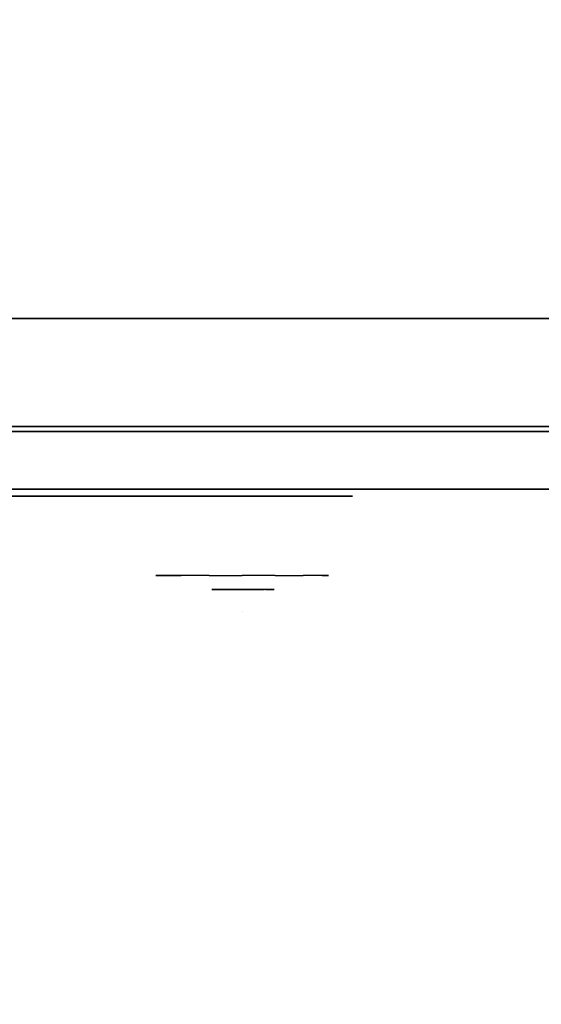
# Model space of a CAD drawing. Units: millimetres. Extents: x -2209 to 6216, y -3498 to 4815.
# Drawn here: x 1736 to 1809, y 572 to 709 of the extents above; entities that cross this region are included whole.
import ezdxf

# ---------------------------------------------------------------- set-up
doc = ezdxf.new("R2010")
doc.units = ezdxf.units.MM
doc.header["$LTSCALE"] = 0.2
doc.header["$MEASUREMENT"] = 0
doc.header["$PDMODE"] = 1
for name, color, linetype in [('GLASS', 255, 'Continuous'), ('HPL- SpectYel', 2, 'Continuous'), ('HPL-FB', 26, 'Continuous'), ('HPL-Red', 1, 'Continuous'), ('PL-Black', 250, 'Continuous'), ('PL-Red', 10, 'Continuous'), ('PL-White', 255, 'Continuous')]:
    doc.layers.add(name, color=color, linetype=linetype)
doc.layers.add('HAGS-Dim Plan', color=7, linetype='Continuous', lineweight=100)
doc.styles.add('ATT', font='txt.shx')
doc.styles.get("Standard").update_dxf_attribs({"font": 'g13f12d.shx', "height": 300})
doc.dimstyles.new('HAGS - Dim Plan', dxfattribs={"dimtxt": 300, "dimasz": 200, "dimexe": 0.18, "dimexo": 0.0625, "dimgap": 150, "dimtad": 0, "dimlfac": 0.001, "dimrnd": 0.05, "dimzin": 1, "dimdsep": 46, "dimtxsty": 'Standard', "dimblk": 'HAGS - Dim Plan arrow', "dimcen": 0.1, "dimse1": 1, "dimse2": 1, "dimclrd": 1, "dimadec": 0, "dimazin": 0, "dimtfac": 1, "dimtofl": 0, "dimtmove": 0, "dimatfit": 3, "dimfxl": 1, "dimtolj": 1, "dimtzin": 0, "dimarcsym": 0})

# ---------------------------------------------------------------- blocks, each defined once
blk = doc.blocks.new('8013790')
at = {"layer": 'GLASS', "color": 7}
for points, invisible_edges in [([(423.81, -37.84, 506.89), (421.23, -35.73, 506.89), (422.15, -35.73, 502.29), (424.53, -37.84, 503.27)], 15), ([(424.53, -37.84, 510.5), (422.15, -35.73, 511.49), (421.23, -35.73, 506.89), (423.81, -37.84, 506.89)], 15), ([(426.58, -37.84, 513.56), (424.75, -35.73, 515.39), (422.15, -35.73, 511.49), (424.53, -37.84, 510.5)], 15), ([(424.53, -37.84, 503.27), (422.15, -35.73, 502.29), (424.75, -35.73, 498.39), (426.58, -37.84, 500.21)], 15), ([(426.58, -37.84, 500.21), (424.75, -35.73, 498.39), (428.65, -35.73, 495.78), (429.64, -37.84, 498.16)], 15), ([(429.64, -37.84, 515.61), (428.65, -35.73, 517.99), (424.75, -35.73, 515.39), (426.58, -37.84, 513.56)], 15), ([(429.64, -37.84, 498.16), (428.65, -35.73, 495.78), (433.25, -35.73, 494.86), (433.25, -37.84, 497.44)], 15), ([(433.25, -35.73, 518.91), (433.25, -37.84, 516.33), (429.64, -37.84, 515.61), (428.65, -35.73, 517.99)], 7), ([(433.25, -37.84, 497.44), (433.25, -35.73, 494.86), (437.85, -35.73, 495.78), (436.87, -37.84, 498.16)], 15), ([(436.87, -37.84, 515.61), (437.85, -35.73, 517.99), (433.25, -35.73, 518.91), (433.25, -37.84, 516.33)], 15), ([(436.87, -37.84, 498.16), (437.85, -35.73, 495.78), (441.75, -35.73, 498.39), (439.93, -37.84, 500.21)], 15), ([(439.93, -37.84, 513.56), (441.75, -35.73, 515.39), (437.85, -35.73, 517.99), (436.87, -37.84, 515.61)], 15), ([(441.98, -37.84, 510.5), (444.36, -35.73, 511.49), (441.75, -35.73, 515.39), (439.93, -37.84, 513.56)], 15), ([(439.93, -37.84, 500.21), (441.75, -35.73, 498.39), (444.36, -35.73, 502.29), (441.98, -37.84, 503.27)], 15), ([(441.98, -37.84, 503.27), (444.36, -35.73, 502.29), (445.28, -35.73, 506.89), (442.7, -37.84, 506.89)], 15), ([(442.7, -37.84, 506.89), (445.28, -35.73, 506.89), (444.36, -35.73, 511.49), (441.98, -37.84, 510.5)], 15), ([(426.75, -39.41, 506.89), (423.81, -37.84, 506.89), (424.53, -37.84, 503.27), (427.24, -39.41, 504.4)], 15), ([(427.24, -39.41, 509.37), (424.53, -37.84, 510.5), (423.81, -37.84, 506.89), (426.75, -39.41, 506.89)], 15), ([(428.65, -39.41, 511.49), (426.58, -37.84, 513.56), (424.53, -37.84, 510.5), (427.24, -39.41, 509.37)], 15), ([(427.24, -39.41, 504.4), (424.53, -37.84, 503.27), (426.58, -37.84, 500.21), (428.65, -39.41, 502.29)], 15), ([(430.77, -39.41, 512.9), (429.64, -37.84, 515.61), (426.58, -37.84, 513.56), (428.65, -39.41, 511.49)], 15), ([(428.65, -39.41, 502.29), (426.58, -37.84, 500.21), (429.64, -37.84, 498.16), (430.77, -39.41, 500.87)], 15), ([(433.25, -39.41, 513.39), (433.25, -37.84, 516.33), (429.64, -37.84, 515.61), (430.77, -39.41, 512.9)], 15), ([(430.77, -39.41, 500.87), (429.64, -37.84, 498.16), (433.25, -37.84, 497.44), (433.25, -39.41, 500.38)], 15), ([(435.74, -39.41, 512.9), (436.87, -37.84, 515.61), (433.25, -37.84, 516.33), (433.25, -39.41, 513.39)], 15), ([(433.25, -39.41, 500.38), (433.25, -37.84, 497.44), (436.87, -37.84, 498.16), (435.74, -39.41, 500.87)], 15), ([(437.85, -39.41, 511.49), (439.93, -37.84, 513.56), (436.87, -37.84, 515.61), (435.74, -39.41, 512.9)], 15), ([(435.74, -39.41, 500.87), (436.87, -37.84, 498.16), (439.93, -37.84, 500.21), (437.85, -39.41, 502.29)], 15), ([(439.27, -39.41, 509.37), (441.98, -37.84, 510.5), (439.93, -37.84, 513.56), (437.85, -39.41, 511.49)], 15), ([(437.85, -39.41, 502.29), (439.93, -37.84, 500.21), (441.98, -37.84, 503.27), (439.27, -39.41, 504.4)], 15), ([(439.27, -39.41, 504.4), (441.98, -37.84, 503.27), (442.7, -37.84, 506.89), (439.76, -39.41, 506.89)], 15), ([(439.76, -39.41, 506.89), (442.7, -37.84, 506.89), (441.98, -37.84, 510.5), (439.27, -39.41, 509.37)], 15), ([(429.94, -40.38, 506.89), (426.75, -39.41, 506.89), (427.24, -39.41, 504.4), (430.19, -40.38, 505.62)], 15), ([(430.19, -40.38, 508.15), (427.24, -39.41, 509.37), (426.75, -39.41, 506.89), (429.94, -40.38, 506.89)], 15), ([(430.19, -40.38, 505.62), (427.24, -39.41, 504.4), (428.65, -39.41, 502.29), (430.91, -40.38, 504.54)], 15), ([(430.91, -40.38, 509.23), (428.65, -39.41, 511.49), (427.24, -39.41, 509.37), (430.19, -40.38, 508.15)], 15), ([(430.91, -40.38, 504.54), (428.65, -39.41, 502.29), (430.77, -39.41, 500.87), (431.99, -40.38, 503.82)], 15), ([(431.99, -40.38, 509.95), (430.77, -39.41, 512.9), (428.65, -39.41, 511.49), (430.91, -40.38, 509.23)], 15), ([(433.25, -40.38, 510.2), (433.25, -39.41, 513.39), (430.77, -39.41, 512.9), (431.99, -40.38, 509.95)], 15), ([(431.99, -40.38, 503.82), (430.77, -39.41, 500.87), (433.25, -39.41, 500.38), (433.25, -40.38, 503.57)], 15), ([(434.52, -40.38, 509.95), (435.74, -39.41, 512.9), (433.25, -39.41, 513.39), (433.25, -40.38, 510.2)], 15), ([(433.25, -40.38, 503.57), (433.25, -39.41, 500.38), (435.74, -39.41, 500.87), (434.52, -40.38, 503.82)], 15), ([(434.52, -40.38, 503.82), (435.74, -39.41, 500.87), (437.85, -39.41, 502.29), (435.6, -40.38, 504.54)], 15), ([(435.6, -40.38, 509.23), (437.85, -39.41, 511.49), (435.74, -39.41, 512.9), (434.52, -40.38, 509.95)], 15), ([(435.6, -40.38, 504.54), (437.85, -39.41, 502.29), (439.27, -39.41, 504.4), (436.32, -40.38, 505.62)], 15), ([(436.32, -40.38, 508.15), (439.27, -39.41, 509.37), (437.85, -39.41, 511.49), (435.6, -40.38, 509.23)], 15), ([(436.32, -40.38, 505.62), (439.27, -39.41, 504.4), (439.76, -39.41, 506.89), (436.57, -40.38, 506.89)], 15), ([(436.57, -40.38, 506.89), (439.76, -39.41, 506.89), (439.27, -39.41, 509.37), (436.32, -40.38, 508.15)], 15), ([(433.25, -40.71, 506.89), (429.94, -40.38, 506.89), (430.19, -40.38, 505.62), (433.25, -40.71, 506.89)], 7), ([(433.25, -40.71, 506.89), (430.19, -40.38, 508.15), (429.94, -40.38, 506.89), (433.25, -40.71, 506.89)], 7), ([(433.25, -40.71, 506.89), (430.19, -40.38, 505.62), (430.91, -40.38, 504.54), (433.25, -40.71, 506.89)], 7), ([(433.25, -40.71, 506.89), (430.91, -40.38, 509.23), (430.19, -40.38, 508.15), (433.25, -40.71, 506.89)], 7), ([(433.25, -40.71, 506.89), (430.91, -40.38, 504.54), (431.99, -40.38, 503.82), (433.25, -40.71, 506.89)], 7), ([(433.25, -40.71, 506.89), (431.99, -40.38, 509.95), (430.91, -40.38, 509.23), (433.25, -40.71, 506.89)], 7), ([(433.25, -40.71, 506.89), (431.99, -40.38, 503.82), (433.25, -40.38, 503.57), (433.25, -40.71, 506.89)], 7), ([(433.25, -40.71, 506.89), (433.25, -40.38, 510.2), (431.99, -40.38, 509.95), (433.25, -40.71, 506.89)], 7), ([(433.25, -40.71, 506.89), (436.32, -40.38, 505.62), (436.57, -40.38, 506.89), (433.25, -40.71, 506.89)], 7), ([(433.25, -40.71, 506.89), (435.6, -40.38, 504.54), (436.32, -40.38, 505.62), (433.25, -40.71, 506.89)], 7), ([(433.25, -40.71, 506.89), (434.52, -40.38, 503.82), (435.6, -40.38, 504.54), (433.25, -40.71, 506.89)], 7), ([(433.25, -40.71, 506.89), (433.25, -40.38, 503.57), (434.52, -40.38, 503.82), (433.25, -40.71, 506.89)], 7), ([(433.25, -40.71, 506.89), (434.52, -40.38, 509.95), (433.25, -40.38, 510.2), (433.25, -40.71, 506.89)], 7), ([(433.25, -40.71, 506.89), (435.6, -40.38, 509.23), (434.52, -40.38, 509.95), (433.25, -40.71, 506.89)], 7), ([(433.25, -40.71, 506.89), (436.32, -40.38, 508.15), (435.6, -40.38, 509.23), (433.25, -40.71, 506.89)], 7), ([(433.25, -40.71, 506.89), (436.57, -40.38, 506.89), (436.32, -40.38, 508.15), (433.25, -40.71, 506.89)], 7)]:
    blk.add_3dface(points, dxfattribs=dict(at, invisible_edges=invisible_edges))
at = {"layer": 'HPL- SpectYel', "invisible_edges": 5}
for points in [[(178.6, -23.71, 443.67), (169.86, -23.71, 370.01), (472.12, -23.71, 370.01), (224.2, -23.71, 472.17)], [(472.12, -23.71, 370.01), (224.2, -23.71, 472.17), (274.12, -23.71, 497.14), (486.13, -23.71, 371.82)], [(274.12, -23.71, 497.14), (486.13, -23.71, 371.82), (501.8, -23.71, 378.7), (323.74, -23.71, 516.36)], [(501.8, -23.71, 378.7), (323.74, -23.71, 516.36), (374.67, -23.71, 530.87), (513.71, -23.71, 389.01)], [(374.67, -23.71, 530.87), (513.71, -23.71, 389.01), (523.39, -23.71, 405.08), (429.6, -23.71, 541.07)], [(523.39, -23.71, 405.08), (429.6, -23.71, 541.07), (477.63, -23.71, 545.58), (527.12, -23.71, 425.01)]]:
    blk.add_3dface(points, dxfattribs=at)
at = {"layer": 'HPL-FB', "color": 1, "extrusion": (0, -1, 0)}
for elevation in [15.71, 23.71]:
    blk.add_lwpolyline([(169.86, 370.01), (472.12, 370.01), (486.13, 371.82), (501.8, 378.7), (513.71, 389.01), (523.39, 405.08), (527.12, 425.01), (527.12, 516.25), (524.97, 527.4), (511.38, 542.65), (494.4, 546.2), (477.63, 545.58), (429.6, 541.07), (374.67, 530.87), (323.74, 516.36), (274.12, 497.14), (224.2, 472.17), (178.6, 443.67), (149.16, 421.73), (141.39, 409.47), (140.99, 391.84), (148.45, 378.99), (157.93, 372.48)], close=True, dxfattribs=dict(at, elevation=elevation))
at = {"layer": 'HPL-FB'}
for points, invisible_edges in [([(169.86, -15.71, 370.01), (169.86, -23.71, 370.01), (472.12, -23.71, 370.01), (472.12, -15.71, 370.01)], 5), ([(374.67, -23.71, 530.87), (374.67, -15.71, 530.87), (429.6, -15.71, 541.07), (429.6, -23.71, 541.07)], 5), ([(429.6, -15.71, 541.07), (429.6, -23.71, 541.07), (477.63, -23.71, 545.58), (477.63, -15.71, 545.58)], 5), ([(472.12, -23.71, 370.01), (472.12, -15.71, 370.01), (486.13, -15.71, 371.82), (486.13, -23.71, 371.82)], 5), ([(445.26, -23.71, 381.92), (445.75, -23.71, 380.1), (442.47, -23.71, 379.13), (441.98, -23.71, 380.95)], 1), ([(444.41, -23.71, 392.86), (442.22, -23.71, 394.32), (442.22, -23.71, 386.78), (444.17, -23.71, 388.73)], 5), ([(450.98, -23.71, 397.97), (450.98, -23.71, 395.66), (444.41, -23.71, 392.86), (442.22, -23.71, 394.32)], 4), ([(444.17, -23.71, 388.73), (442.22, -23.71, 386.78), (443.8, -23.71, 386.06), (446.11, -23.71, 388)], 9), ([(446.11, -23.71, 388), (444.17, -23.71, 388.73), (447.57, -23.71, 390.43), (448.79, -23.71, 389.09)], 5), ([(448.67, -23.71, 382.17), (447.21, -23.71, 383.62), (445.26, -23.71, 381.92), (445.75, -23.71, 380.1)], 5), ([(449.28, -23.71, 385.69), (450.98, -23.71, 384.72), (448.67, -23.71, 382.17), (447.21, -23.71, 383.62)], 5), ([(447.57, -23.71, 390.43), (448.79, -23.71, 389.09), (450.49, -23.71, 389.22), (451.22, -23.71, 391.28)], 5), ([(452.68, -23.71, 389.7), (450.73, -23.71, 388.24), (449.28, -23.71, 385.69), (452.68, -23.71, 387.76)], 5), ([(449.28, -23.71, 385.69), (452.68, -23.71, 387.76), (450.98, -23.71, 384.72), (449.28, -23.71, 385.69)], 5), ([(450.49, -23.71, 389.22), (451.22, -23.71, 391.28), (452.68, -23.71, 389.7), (450.73, -23.71, 388.24)], 5), ([(383.63, -24.71, 503.9), (385.86, -24.71, 499.29), (390.86, -24.71, 500.44), (418.37, -24.71, 510.71)], 7), ([(418.37, -24.71, 510.71), (390.86, -24.71, 500.44), (424.06, -24.71, 506.49), (432.06, -24.71, 511.69)], 5), ([(432.06, -24.71, 511.69), (424.06, -24.71, 506.49), (433.74, -24.71, 506.08), (442.89, -24.71, 506)], 5), ([(442.89, -24.71, 506), (433.74, -24.71, 506.08), (440.44, -24.71, 501.22), (448.33, -24.71, 495.36)], 5), ([(448.33, -24.71, 495.36), (440.44, -24.71, 501.22), (443.62, -24.71, 492.38), (443.62, -24.71, 417.88)], 9), ([(448.33, -24.71, 495.36), (443.62, -24.71, 417.88), (448.62, -24.71, 417.88), (448.33, -24.71, 495.36)], 1)]:
    blk.add_3dface(points, dxfattribs=dict(at, invisible_edges=invisible_edges))
at = {"layer": 'PL-Black'}
for points, invisible_edges in [([(431.68, -37.69, 501.59), (432.08, -37.69, 500.11), (429.42, -37.69, 499.33), (429.02, -37.69, 500.8)], 1), ([(436.31, -37.69, 514.59), (436.31, -37.69, 512.72), (430.99, -37.69, 510.45), (429.22, -37.69, 511.63)], 4), ([(430.99, -37.69, 510.45), (429.22, -37.69, 511.63), (429.22, -37.69, 505.53), (430.8, -37.69, 507.1)], 5), ([(430.8, -37.69, 507.1), (429.22, -37.69, 505.53), (430.5, -37.69, 504.94), (432.37, -37.69, 506.51)], 9), ([(432.37, -37.69, 506.51), (430.8, -37.69, 507.1), (433.56, -37.69, 508.48), (434.54, -37.69, 507.4)], 5), ([(434.44, -37.69, 501.79), (433.26, -37.69, 502.97), (431.68, -37.69, 501.59), (432.08, -37.69, 500.11)], 5), ([(434.93, -37.69, 504.64), (436.31, -37.69, 503.86), (434.44, -37.69, 501.79), (433.26, -37.69, 502.97)], 5), ([(433.56, -37.69, 508.48), (434.54, -37.69, 507.4), (435.92, -37.69, 507.5), (436.51, -37.69, 509.17)], 5), ([(437.69, -37.69, 507.89), (436.12, -37.69, 506.71), (434.93, -37.69, 504.64), (437.69, -37.69, 506.32)], 5), ([(434.93, -37.69, 504.64), (437.69, -37.69, 506.32), (436.31, -37.69, 503.86), (434.93, -37.69, 504.64)], 5), ([(435.92, -37.69, 507.5), (436.51, -37.69, 509.17), (437.69, -37.69, 507.89), (436.12, -37.69, 506.71)], 5)]:
    blk.add_3dface(points, dxfattribs=dict(at, invisible_edges=invisible_edges))
at = {"layer": 'PL-Red'}
for points, invisible_edges in [([(399.75, -27.02, 407.87), (399.98, -23.71, 407.64), (403.67, -23.71, 413.15), (403.37, -27.02, 413.28)], 13), ([(403.37, -27.02, 426.04), (403.67, -23.71, 426.17), (399.98, -23.71, 431.68), (399.75, -27.02, 431.45)], 13), ([(404.64, -27.02, 419.66), (404.96, -23.71, 419.66), (403.67, -23.71, 426.17), (403.37, -27.02, 426.04)], 13), ([(403.37, -27.02, 413.28), (403.67, -23.71, 413.15), (404.96, -23.71, 419.66), (404.64, -27.02, 419.66)], 13), ([(417.85, -27.02, 513.27), (417.55, -23.71, 513.39), (416.25, -23.71, 506.89), (416.58, -27.02, 506.89)], 13), ([(416.58, -27.02, 506.89), (416.25, -23.71, 506.89), (417.55, -23.71, 500.38), (417.85, -27.02, 500.5)], 13), ([(417.85, -27.02, 500.5), (417.55, -23.71, 500.38), (421.23, -23.71, 494.86), (421.46, -27.02, 495.1)], 13), ([(421.46, -27.02, 518.68), (421.23, -23.71, 518.91), (417.55, -23.71, 513.39), (417.85, -27.02, 513.27)], 13), ([(421.46, -27.02, 495.1), (421.23, -23.71, 494.86), (426.75, -23.71, 491.18), (426.87, -27.02, 491.48)], 13), ([(426.87, -27.02, 522.29), (426.75, -23.71, 522.59), (421.23, -23.71, 518.91), (421.46, -27.02, 518.68)], 13), ([(426.87, -27.02, 491.48), (426.75, -23.71, 491.18), (433.25, -23.71, 489.89), (433.25, -27.02, 490.21)], 13), ([(433.25, -27.02, 523.56), (433.25, -23.71, 523.89), (426.75, -23.71, 522.59), (426.87, -27.02, 522.29)], 13), ([(433.25, -27.02, 490.21), (433.25, -23.71, 489.89), (439.76, -23.71, 491.18), (439.64, -27.02, 491.48)], 13), ([(439.64, -27.02, 522.29), (439.76, -23.71, 522.59), (433.25, -23.71, 523.89), (433.25, -27.02, 523.56)], 13), ([(439.64, -27.02, 491.48), (439.76, -23.71, 491.18), (445.28, -23.71, 494.86), (445.04, -27.02, 495.1)], 13), ([(445.04, -27.02, 518.68), (445.28, -23.71, 518.91), (439.76, -23.71, 522.59), (439.64, -27.02, 522.29)], 13), ([(445.04, -27.02, 495.1), (445.28, -23.71, 494.86), (448.96, -23.71, 500.38), (448.66, -27.02, 500.5)], 13), ([(448.66, -27.02, 513.27), (448.96, -23.71, 513.39), (445.28, -23.71, 518.91), (445.04, -27.02, 518.68)], 13), ([(449.93, -27.02, 506.89), (450.25, -23.71, 506.89), (448.96, -23.71, 513.39), (448.66, -27.02, 513.27)], 13), ([(448.66, -27.02, 500.5), (448.96, -23.71, 500.38), (450.25, -23.71, 506.89), (449.93, -27.02, 506.89)], 13), ([(399.07, -30.21, 408.55), (399.75, -27.02, 407.87), (403.37, -27.02, 413.28), (402.47, -30.21, 413.65)], 15), ([(402.47, -30.21, 425.67), (403.37, -27.02, 426.04), (399.75, -27.02, 431.45), (399.07, -30.21, 430.77)], 15), ([(403.67, -30.21, 419.66), (404.64, -27.02, 419.66), (403.37, -27.02, 426.04), (402.47, -30.21, 425.67)], 15), ([(402.47, -30.21, 413.65), (403.37, -27.02, 413.28), (404.64, -27.02, 419.66), (403.67, -30.21, 419.66)], 15), ([(418.74, -30.21, 512.9), (417.85, -27.02, 513.27), (416.58, -27.02, 506.89), (417.55, -30.21, 506.89)], 15), ([(417.55, -30.21, 506.89), (416.58, -27.02, 506.89), (417.85, -27.02, 500.5), (418.74, -30.21, 500.87)], 15), ([(418.74, -30.21, 500.87), (417.85, -27.02, 500.5), (421.46, -27.02, 495.1), (422.15, -30.21, 495.78)], 15), ([(422.15, -30.21, 517.99), (421.46, -27.02, 518.68), (417.85, -27.02, 513.27), (418.74, -30.21, 512.9)], 15), ([(422.15, -30.21, 495.78), (421.46, -27.02, 495.1), (426.87, -27.02, 491.48), (427.24, -30.21, 492.37)], 15), ([(427.24, -30.21, 521.4), (426.87, -27.02, 522.29), (421.46, -27.02, 518.68), (422.15, -30.21, 517.99)], 15), ([(427.24, -30.21, 492.37), (426.87, -27.02, 491.48), (433.25, -27.02, 490.21), (433.25, -30.21, 491.18)], 15), ([(433.25, -30.21, 522.59), (433.25, -27.02, 523.56), (426.87, -27.02, 522.29), (427.24, -30.21, 521.4)], 15), ([(433.25, -30.21, 491.18), (433.25, -27.02, 490.21), (439.64, -27.02, 491.48), (439.27, -30.21, 492.37)], 15), ([(439.27, -30.21, 521.4), (439.64, -27.02, 522.29), (433.25, -27.02, 523.56), (433.25, -30.21, 522.59)], 15), ([(439.27, -30.21, 492.37), (439.64, -27.02, 491.48), (445.04, -27.02, 495.1), (444.36, -30.21, 495.78)], 15), ([(444.36, -30.21, 517.99), (445.04, -27.02, 518.68), (439.64, -27.02, 522.29), (439.27, -30.21, 521.4)], 15), ([(444.36, -30.21, 495.78), (445.04, -27.02, 495.1), (448.66, -27.02, 500.5), (447.77, -30.21, 500.87)], 15), ([(447.77, -30.21, 512.9), (448.66, -27.02, 513.27), (445.04, -27.02, 518.68), (444.36, -30.21, 517.99)], 15), ([(448.96, -30.21, 506.89), (449.93, -27.02, 506.89), (448.66, -27.02, 513.27), (447.77, -30.21, 512.9)], 15), ([(447.77, -30.21, 500.87), (448.66, -27.02, 500.5), (449.93, -27.02, 506.89), (448.96, -30.21, 506.89)], 15), ([(397.96, -33.15, 409.66), (399.07, -30.21, 408.55), (402.47, -30.21, 413.65), (401.02, -33.15, 414.25)], 15), ([(401.02, -33.15, 425.07), (402.47, -30.21, 425.67), (399.07, -30.21, 430.77), (397.96, -33.15, 429.65)], 15), ([(402.1, -33.15, 419.66), (403.67, -30.21, 419.66), (402.47, -30.21, 425.67), (401.02, -33.15, 425.07)], 15), ([(401.02, -33.15, 414.25), (402.47, -30.21, 413.65), (403.67, -30.21, 419.66), (402.1, -33.15, 419.66)], 15), ([(419.12, -33.15, 506.89), (417.55, -30.21, 506.89), (418.74, -30.21, 500.87), (420.2, -33.15, 501.48)], 15), ([(420.2, -33.15, 512.29), (418.74, -30.21, 512.9), (417.55, -30.21, 506.89), (419.12, -33.15, 506.89)], 15), ([(423.26, -33.15, 516.88), (422.15, -30.21, 517.99), (418.74, -30.21, 512.9), (420.2, -33.15, 512.29)], 15), ([(420.2, -33.15, 501.48), (418.74, -30.21, 500.87), (422.15, -30.21, 495.78), (423.26, -33.15, 496.89)], 15), ([(423.26, -33.15, 496.89), (422.15, -30.21, 495.78), (427.24, -30.21, 492.37), (427.85, -33.15, 493.83)], 15), ([(427.85, -33.15, 519.94), (427.24, -30.21, 521.4), (422.15, -30.21, 517.99), (423.26, -33.15, 516.88)], 15), ([(427.85, -33.15, 493.83), (427.24, -30.21, 492.37), (433.25, -30.21, 491.18), (433.25, -33.15, 492.75)], 15), ([(433.25, -33.15, 521.02), (433.25, -30.21, 522.59), (427.24, -30.21, 521.4), (427.85, -33.15, 519.94)], 15), ([(433.25, -33.15, 492.75), (433.25, -30.21, 491.18), (439.27, -30.21, 492.37), (438.66, -33.15, 493.83)], 15), ([(438.66, -33.15, 519.94), (439.27, -30.21, 521.4), (433.25, -30.21, 522.59), (433.25, -33.15, 521.02)], 15), ([(438.66, -33.15, 493.83), (439.27, -30.21, 492.37), (444.36, -30.21, 495.78), (443.25, -33.15, 496.89)], 15), ([(443.25, -33.15, 516.88), (444.36, -30.21, 517.99), (439.27, -30.21, 521.4), (438.66, -33.15, 519.94)], 15), ([(446.31, -33.15, 512.29), (447.77, -30.21, 512.9), (444.36, -30.21, 517.99), (443.25, -33.15, 516.88)], 15), ([(443.25, -33.15, 496.89), (444.36, -30.21, 495.78), (447.77, -30.21, 500.87), (446.31, -33.15, 501.48)], 15), ([(446.31, -33.15, 501.48), (447.77, -30.21, 500.87), (448.96, -30.21, 506.89), (447.39, -33.15, 506.89)], 15), ([(447.39, -33.15, 506.89), (448.96, -30.21, 506.89), (447.77, -30.21, 512.9), (446.31, -33.15, 512.29)], 15), ([(421.23, -35.73, 506.89), (419.12, -33.15, 506.89), (420.2, -33.15, 501.48), (422.15, -35.73, 502.29)], 15), ([(422.15, -35.73, 511.49), (420.2, -33.15, 512.29), (419.12, -33.15, 506.89), (421.23, -35.73, 506.89)], 15), ([(424.75, -35.73, 515.39), (423.26, -33.15, 516.88), (420.2, -33.15, 512.29), (422.15, -35.73, 511.49)], 15), ([(422.15, -35.73, 502.29), (420.2, -33.15, 501.48), (423.26, -33.15, 496.89), (424.75, -35.73, 498.39)], 15), ([(424.75, -35.73, 498.39), (423.26, -33.15, 496.89), (427.85, -33.15, 493.83), (428.65, -35.73, 495.78)], 15), ([(428.65, -35.73, 517.99), (427.85, -33.15, 519.94), (423.26, -33.15, 516.88), (424.75, -35.73, 515.39)], 15), ([(428.65, -35.73, 495.78), (427.85, -33.15, 493.83), (433.25, -33.15, 492.75), (433.25, -35.73, 494.86)], 15), ([(433.25, -35.73, 518.91), (433.25, -33.15, 521.02), (427.85, -33.15, 519.94), (428.65, -35.73, 517.99)], 15), ([(433.25, -35.73, 494.86), (433.25, -33.15, 492.75), (438.66, -33.15, 493.83), (437.85, -35.73, 495.78)], 15), ([(437.85, -35.73, 517.99), (438.66, -33.15, 519.94), (433.25, -33.15, 521.02), (433.25, -35.73, 518.91)], 15), ([(437.85, -35.73, 495.78), (438.66, -33.15, 493.83), (443.25, -33.15, 496.89), (441.75, -35.73, 498.39)], 15), ([(441.75, -35.73, 515.39), (443.25, -33.15, 516.88), (438.66, -33.15, 519.94), (437.85, -35.73, 517.99)], 15), ([(444.36, -35.73, 511.49), (446.31, -33.15, 512.29), (443.25, -33.15, 516.88), (441.75, -35.73, 515.39)], 15), ([(441.75, -35.73, 498.39), (443.25, -33.15, 496.89), (446.31, -33.15, 501.48), (444.36, -35.73, 502.29)], 15), ([(444.36, -35.73, 502.29), (446.31, -33.15, 501.48), (447.39, -33.15, 506.89), (445.28, -35.73, 506.89)], 15), ([(445.28, -35.73, 506.89), (447.39, -33.15, 506.89), (446.31, -33.15, 512.29), (444.36, -35.73, 511.49)], 15)]:
    blk.add_3dface(points, dxfattribs=dict(at, invisible_edges=invisible_edges))
at = {"layer": 'PL-White'}
for points, invisible_edges in [([(424.75, -35.73, 515.39), (422.15, -35.73, 511.49), (421.23, -35.73, 506.89), (422.15, -35.73, 502.29)], 8), ([(424.75, -35.73, 515.39), (422.15, -35.73, 502.29), (424.75, -35.73, 498.39), (428.65, -35.73, 517.99)], 5), ([(424.75, -35.73, 498.39), (428.65, -35.73, 517.99), (433.25, -35.73, 518.91), (428.65, -35.73, 495.78)], 7), ([(433.25, -35.73, 518.91), (428.65, -35.73, 495.78), (433.25, -35.73, 494.86), (437.85, -35.73, 517.99)], 5), ([(433.25, -35.73, 494.86), (437.85, -35.73, 517.99), (441.75, -35.73, 515.39), (437.85, -35.73, 495.78)], 5), ([(441.75, -35.73, 515.39), (437.85, -35.73, 495.78), (441.75, -35.73, 498.39), (444.36, -35.73, 511.49)], 5), ([(441.75, -35.73, 498.39), (444.36, -35.73, 511.49), (445.28, -35.73, 506.89), (444.36, -35.73, 502.29)], 1)]:
    blk.add_3dface(points, dxfattribs=dict(at, invisible_edges=invisible_edges))
at = {"style": 'ATT', "flags": 3}
blk.add_attdef('ARTNR', (0, 0), '', height=10, dxfattribs=at)
blk = doc.blocks.new('8046236')
at = {"layer": 'HPL-FB', "color": 26}
blk.add_3dface([(632, -15, 80), (632, 0, 80), (35, 0, 80), (35, -15, 80)], dxfattribs=at)
at = {"layer": 'HPL-FB', "color": 26, "invisible_edges": 5}
for points in [[(333.5, -15, 741.27), (333.5, 0, 741.27), (409.08, 0, 743.96), (409.08, -15, 743.96)], [(409.08, 0, 743.96), (409.08, -15, 743.96), (484.27, -15, 752.01), (484.27, 0, 752.01)]]:
    blk.add_3dface(points, dxfattribs=at)
at = {"layer": 'HPL-Red'}
for points, invisible_edges in [([(632, 0, 80), (333.5, 0, 741.27), (35, 0, 80)], 3), ([(632, 0, 80), (484.27, 0, 752.01), (409.08, 0, 743.96), (333.5, 0, 741.27)], 9), ([(632, -15, 80), (333.5, -15, 741.27), (35, -15, 80), (333.5, -15, 80)], 3), ([(632, -15, 80), (333.5, -15, 741.27), (35, -15, 80)], 3), ([(632, -15, 80), (484.27, -15, 752.01), (409.08, -15, 743.96), (333.5, -15, 741.27)], 9), ([(632, -15, 80), (484.27, -15, 752.01), (409.08, -15, 743.96), (333.5, -15, 741.27)], 9)]:
    blk.add_3dface(points, dxfattribs=dict(at, invisible_edges=invisible_edges))
blk = doc.blocks.new('HAGS - Dim Plan arrow')
at = {"color": 1, "lineweight": 0}
blk.add_lwpolyline([(0, 0, 0, 0.35, 0), (-1, 0, 0.015, 0.015, 0)], format="xyseb", dxfattribs=at)
blk = doc.blocks.new('*D34')
at = {"layer": 'Defpoints', "color": 0, "transparency": 16777216}
for p in [(5255.38, 2106.51), (-2208.51, 2001.01), (-2208.51, -2635.65)]:
    blk.add_point(p, dxfattribs=at)
at = {"layer": 'HAGS-Dim Plan', "color": 1, "lineweight": -2, "transparency": 16777216}
for p, q in [((-2008.51, -2635.65), (906.85, -2635.65)), ((5055.38, -2635.65), (2147.73, -2635.65))]:
    blk.add_line(p, q, dxfattribs=at)
at = {"layer": 'HAGS-Dim Plan', "color": 1, "lineweight": -2, "transparency": 16777216, "xscale": 200, "yscale": 200, "zscale": 200, "rotation": 180}
blk.add_blockref('HAGS - Dim Plan arrow', (-2208.51, -2635.65), dxfattribs=at)
at = {"layer": 'HAGS-Dim Plan', "color": 1, "lineweight": -2, "transparency": 16777216, "xscale": 200, "yscale": 200, "zscale": 200}
blk.add_blockref('HAGS - Dim Plan arrow', (5255.38, -2635.65), dxfattribs=at)
at = {"layer": 'HAGS-Dim Plan', "color": 0, "transparency": 16777216, "insert": (1527.29, -2635.65), "char_height": 300, "attachment_point": 5}
blk.add_mtext('\\A1;7.45m', dxfattribs=at)
blk = doc.blocks.new('*D35')
at = {"layer": 'Defpoints', "color": 0, "transparency": 16777216}
for p in [(1667.53, 4815.46), (17.56, -1799.73), (6019.57, -1799.73)]:
    blk.add_point(p, dxfattribs=at)
at = {"layer": 'HAGS-Dim Plan', "color": 1, "lineweight": -2, "transparency": 16777216}
for p, q in [((6019.57, 4615.46), (6019.57, 2254.65)), ((6019.57, -1599.73), (6019.57, 1025.82))]:
    blk.add_line(p, q, dxfattribs=at)
at = {"layer": 'HAGS-Dim Plan', "color": 1, "lineweight": -2, "transparency": 16777216, "xscale": 200, "yscale": 200, "zscale": 200}
for p, rotation in [((6019.57, 4815.46), 90), ((6019.57, -1799.73), 270)]:
    blk.add_blockref('HAGS - Dim Plan arrow', p, dxfattribs=dict(at, rotation=rotation))
at = {"layer": 'HAGS-Dim Plan', "color": 0, "transparency": 16777216, "insert": (6019.57, 1640.24), "char_height": 300, "attachment_point": 5, "rotation": 90}
blk.add_mtext('\\A1;6.60m', dxfattribs=at)
blk = doc.blocks.new('*D36')
at = {"layer": 'Defpoints', "color": 0, "transparency": 16777216}
for p in [(1447.53, 3315.46, 7.65), (1.91, -299.36, 606.69), (5585.41, -299.36)]:
    blk.add_point(p, dxfattribs=at)
at = {"layer": 'HAGS-Dim Plan', "color": 1, "lineweight": -2, "transparency": 16777216}
for p, q in [((5585.41, 3115.46), (5585.41, 2230.74)), ((5585.41, -99.36), (5585.41, 1019.87))]:
    blk.add_line(p, q, dxfattribs=at)
at = {"layer": 'HAGS-Dim Plan', "color": 1, "lineweight": -2, "transparency": 16777216, "xscale": 200, "yscale": 200, "zscale": 200}
for p, rotation in [((5585.41, 3315.46), 90), ((5585.41, -299.36), 270)]:
    blk.add_blockref('HAGS - Dim Plan arrow', p, dxfattribs=dict(at, rotation=rotation))
at = {"layer": 'HAGS-Dim Plan', "color": 0, "transparency": 16777216, "insert": (5585.41, 1625.3), "char_height": 300, "attachment_point": 5, "rotation": 90}
blk.add_mtext('\\A1;3.60m', dxfattribs=at)
blk = doc.blocks.new('*D37')
at = {"layer": 'Defpoints', "color": 0, "transparency": 16777216}
for p in [(3755.38, 2106.51, 106.47), (-1060.23, 1623.72), (-1060.23, -2216.57)]:
    blk.add_point(p, dxfattribs=at)
at = {"layer": 'HAGS-Dim Plan', "color": 1, "lineweight": -2, "transparency": 16777216}
for p, q in [((-860.23, -2216.57), (900.2, -2216.57)), ((3555.38, -2216.57), (2141.07, -2216.57))]:
    blk.add_line(p, q, dxfattribs=at)
at = {"layer": 'HAGS-Dim Plan', "color": 1, "lineweight": -2, "transparency": 16777216, "xscale": 200, "yscale": 200, "zscale": 200, "rotation": 180}
blk.add_blockref('HAGS - Dim Plan arrow', (-1060.23, -2216.57), dxfattribs=at)
at = {"layer": 'HAGS-Dim Plan', "color": 1, "lineweight": -2, "transparency": 16777216, "xscale": 200, "yscale": 200, "zscale": 200}
blk.add_blockref('HAGS - Dim Plan arrow', (3755.38, -2216.57), dxfattribs=at)
at = {"layer": 'HAGS-Dim Plan', "color": 0, "transparency": 16777216, "insert": (1520.63, -2216.57), "char_height": 300, "attachment_point": 5}
blk.add_mtext('\\A1;4.80m', dxfattribs=at)

msp = doc.modelspace()

# ---------------------------------------------------------------- block references
for name, p in [('8046236', (1334, 667, 595)), ('8013790', (1334, 667, 420))]:
    msp.add_blockref(name, p)

# ---------------------------------------------------------------- dimensions: what is measured, and where the dimension line sits
at = {"layer": 'HAGS-Dim Plan'}
for base, p1, p2, picture, middle in [((6019.568, -1799.726), (1667.534, 4815.463), (17.562, -1799.726), '*D35', (6019.568, 1640.235)), ((5585.41, -299.359), (1447.534, 3315.463, 7.653), (1.912, -299.359, 606.69), '*D36', (5585.41, 1625.305))]:
    dim = msp.add_linear_dim(base=base, p1=p1, p2=p2, angle=90, dimstyle='HAGS - Dim Plan', override={"dimpost": 'm'}, dxfattribs=at)
    dim.commit()
    dim.dimension.update_dxf_attribs({"geometry": picture, "text_midpoint": middle, "dimtype": 160})
for base, p1, p2, picture, middle in [((-2208.506, -2635.645), (5255.375, 2106.512), (-2208.506, 2001.008), '*D34', (1527.289, -2635.645)), ((-1060.229, -2216.566), (3755.375, 2106.512, 106.468), (-1060.229, 1623.72), '*D37', (1520.633, -2216.566))]:
    dim = msp.add_linear_dim(base=base, p1=p1, p2=p2, dimstyle='HAGS - Dim Plan', override={"dimpost": 'm'}, dxfattribs=at)
    dim.commit()
    dim.dimension.update_dxf_attribs({"geometry": picture, "text_midpoint": middle, "dimtype": 160})

doc.saveas('drawing.dxf')
